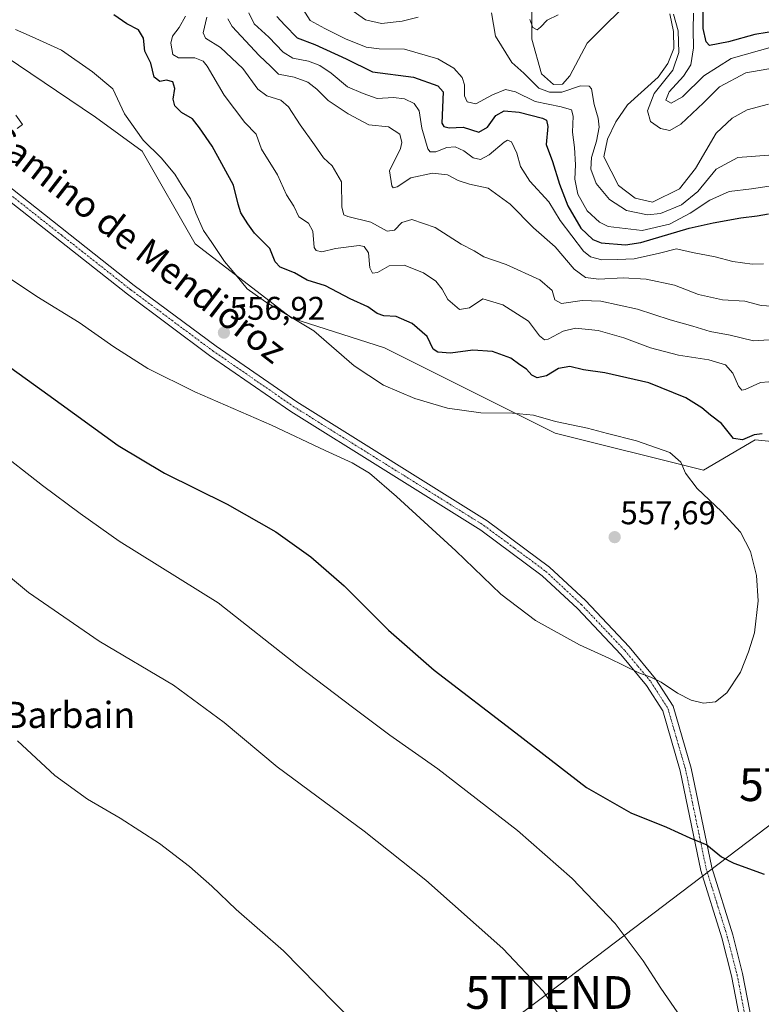
# Model space of a CAD drawing. Units: metres. Extents: x 624332 to 627787, y 4738807 to 4741183.
# Drawn here: x 624847 to 625073, y 4740143 to 4740444 of the extents above; entities that cross this region are included whole.
import ezdxf
from ezdxf.enums import TextEntityAlignment as Align

# ---------------------------------------------------------------- set-up
doc = ezdxf.new("R2010")
doc.units = ezdxf.units.M
doc.header["$MEASUREMENT"] = 0
doc.linetypes.add('TRAZO_Y_PUNTO', pattern=[1, 0.5, -0.25, 0, -0.25])
doc.layers.get('0').update_dxf_attribs({"lineweight": 5})
for name, color, linetype, lineweight in [('Camino', 19, 'Continuous', 0), ('Camino Cxs', 19, 'Continuous', 0), ('Camino eje', 39, 'TRAZO_Y_PUNTO', 13), ('Carátula', 7, 'Continuous', 5), ('Corriente natural lineal', 142, 'Continuous', 13), ('Cultivos herbáceos CxS', 92, 'Continuous', 0), ('Curva de nivel maestra', 36, 'Continuous', 30), ('Curva de nivel normal', 36, 'Continuous', 0), ('Matorral', 135, 'Continuous', 0), ('Matorral CxS', 135, 'Continuous', 0), ('Punto de cota en terreno', 7, 'Continuous', 0), ('Rótulo de punto de cota en terreno', 19, 'Continuous', 0), ('Tendido', 6, 'Continuous', 0), ('Texto cartográfico', 19, 'Continuous', 0), ('Torre de tendido puntual', 7, 'Continuous', 0)]:
    doc.layers.add(name, color=color, linetype=linetype, lineweight=lineweight)
doc.styles.add('Arial', font='txt', dxfattribs={"height": 0.2})

# ---------------------------------------------------------------- blocks, each defined once
blk = doc.blocks.new('*U150')
at = {"layer": 'Cultivos herbáceos CxS', "color": 92, "linetype": 'Continuous', "lineweight": 0}
blk.add_polyline3d([(624826.29, 4740443.17, 557.23), (624869.66, 4740413.88, 557.38), (624883.92, 4740403.48, 555.64), (624900.16, 4740375.21, 556.33), (624929.63, 4740352.53, 554.83), (624957.97, 4740343.45, 553.01), (625010.11, 4740317.36, 555.76), (625055.45, 4740306.02, 553.99), (625071.21, 4740315.29, 550.47), (625084.49, 4740314, 549.22)], dxfattribs=at)
blk = doc.blocks.new('*U151')
at = {"layer": 'Matorral CxS', "color": 135, "linetype": 'Continuous', "lineweight": 0}
blk.add_polyline3d([(625084.49, 4740314, 549.22), (625071.21, 4740315.29, 550.47), (625055.45, 4740306.02, 553.99), (625010.11, 4740317.36, 555.76), (624957.97, 4740343.45, 553.01), (624929.63, 4740352.53, 554.83), (624900.16, 4740375.21, 556.33), (624883.92, 4740403.48, 555.64), (624869.66, 4740413.88, 557.38), (624826.29, 4740443.17, 557.23)], dxfattribs=at)
blk = doc.blocks.new('*U179')
at = {"layer": 'Curva de nivel normal', "color": 36, "linetype": 'Continuous', "lineweight": 0}
for points in [[(625075.36, 4740402.3, 515), (625065.89, 4740401.62, 515), (625059.29, 4740398.07, 515), (625053.66, 4740391.22, 515), (625048.73, 4740387.08, 515), (625042.32, 4740384.5, 515), (625038.3, 4740384.06, 515), (625031.87, 4740385.4, 515), (625026.7, 4740388.76, 515), (625022.61, 4740393.66, 515), (625020.94, 4740398.07, 515), (625021.16, 4740401.54, 515), (625022.74, 4740406.54, 515), (625023.52, 4740410.9, 515), (625023.24, 4740413.62, 515), (625022.05, 4740417.77, 515), (625021.18, 4740422.57, 515), (625020.43, 4740423.38, 515), (625017.8, 4740423.47, 515), (625012.16, 4740421.52, 515), (625008.4, 4740421.55, 515), (625005.09, 4740422.81, 515), (625000.48, 4740427.37, 515), (624996.82, 4740430.64, 515), (624991.89, 4740438.66, 515), (624990.68, 4740445.83, 515)], [(625002.37, 4740443.76, 515), (625003.23, 4740441.28, 515), (625004.57, 4740440.6, 515), (625005.62, 4740441.38, 515), (625007.65, 4740443.58, 515), (625011, 4740445.16, 515)], [(625046.26, 4740445.43, 515), (625047.7, 4740440.29, 515), (625047.91, 4740433.69, 515), (625046.07, 4740428.27, 515), (625040.38, 4740421.11, 515), (625038.26, 4740415.89, 515), (625039.25, 4740412.64, 515), (625042.32, 4740410.47, 515), (625045.16, 4740409.81, 515), (625048.48, 4740411.73, 515), (625055.36, 4740418.26, 515), (625060.31, 4740423.19, 515), (625068.32, 4740427.42, 515), (625077.12, 4740429.02, 515)]]:
    blk.add_polyline3d(points, dxfattribs=at)
blk = doc.blocks.new('*U194')
at = {"layer": 'Curva de nivel normal', "color": 36, "linetype": 'Continuous', "lineweight": 0}
for points in [[(625076.47, 4740435.44, 520), (625063.84, 4740431.86, 520), (625055.47, 4740426.52, 520), (625048.96, 4740420.16, 520), (625045.49, 4740418.23, 520), (625043.89, 4740419.16, 520), (625044.91, 4740421.69, 520), (625049.31, 4740426.41, 520), (625051.53, 4740429.9, 520), (625052.35, 4740435.07, 520), (625052.22, 4740440.69, 520), (625052.37, 4740445.69, 520)], [(624932.24, 4740448.3, 520), (624935.29, 4740443.42, 520), (624939.69, 4740441.05, 520), (624946.02, 4740437.81, 520), (624952.36, 4740435.35, 520), (624956.29, 4740434.83, 520), (624964.05, 4740434.72, 520), (624974.29, 4740431.76, 520), (624979.18, 4740428.88, 520), (624981.68, 4740426.06, 520), (624982.39, 4740423.78, 520), (624982.37, 4740420.42, 520), (624983.19, 4740418.58, 520), (624985.89, 4740417.96, 520), (624990.96, 4740420.7, 520), (624994.97, 4740422.35, 520), (624997.97, 4740421.69, 520), (625003.96, 4740418.67, 520), (625011.95, 4740417.07, 520), (625015.05, 4740416.18, 520), (625015.6, 4740414.23, 520), (625015.35, 4740409.35, 520), (625016.03, 4740404.69, 520), (625016.31, 4740399.35, 520), (625016.14, 4740394.93, 520), (625017.04, 4740390.38, 520), (625019.88, 4740385.25, 520), (625023.62, 4740381.86, 520), (625026.3, 4740380.54, 520), (625036.64, 4740379.31, 520), (625044.98, 4740381.2, 520), (625051.3, 4740384.54, 520), (625057.29, 4740388.59, 520), (625063.29, 4740391.19, 520), (625070.07, 4740392.06, 520), (625078.8, 4740393.32, 520)]]:
    blk.add_polyline3d(points, dxfattribs=at)
blk = doc.blocks.new('*U198')
at = {"layer": 'Curva de nivel normal', "color": 36, "linetype": 'Continuous', "lineweight": 0}
blk.add_polyline3d([(624845.72, 4740410.43, 560), (624847.41, 4740411.69, 560), (624845.33, 4740414.56, 560)], dxfattribs=at)
blk = doc.blocks.new('*U200')
at = {"layer": 'Curva de nivel normal', "color": 36, "linetype": 'Continuous', "lineweight": 0}
blk.add_polyline3d([(624916.47, 4740445.85, 530), (624918.1, 4740442.49, 530), (624922.67, 4740438.36, 530), (624927.01, 4740433.76, 530), (624930, 4740431.98, 530), (624934.77, 4740431.05, 530), (624938.19, 4740429.75, 530), (624941.68, 4740427.34, 530), (624946.67, 4740423.21, 530), (624951.43, 4740421.15, 530), (624955.67, 4740419.59, 530), (624960.75, 4740419.94, 530), (624964.12, 4740419.56, 530), (624966.99, 4740418.1, 530), (624968.55, 4740415.81, 530), (624969.4, 4740410.57, 530), (624971.18, 4740404.26, 530), (624971.9, 4740403.35, 530), (624973.62, 4740403.33, 530), (624976.98, 4740404.64, 530), (624979.5, 4740404.87, 530), (624982.22, 4740403.62, 530), (624985.04, 4740401.45, 530), (624987.28, 4740400.93, 530), (624989.97, 4740402.4, 530), (624994.52, 4740406.31, 530), (624995.52, 4740406.9, 530), (624996.75, 4740406.4, 530), (624998.38, 4740402.96, 530), (624999.54, 4740398.79, 530), (625002.39, 4740394.34, 530), (625008.14, 4740388.02, 530), (625011.62, 4740382.36, 530), (625018.73, 4740373, 530), (625020.85, 4740371.27, 530), (625024.31, 4740370.26, 530), (625029.13, 4740370.42, 530), (625034.2, 4740370.61, 530), (625041.92, 4740372.38, 530), (625047.2, 4740373.69, 530), (625052.02, 4740372.54, 530), (625058.96, 4740371.25, 530), (625064.39, 4740369.79, 530), (625070.25, 4740368.98, 530), (625073.73, 4740369.13, 530)], dxfattribs=at)
blk = doc.blocks.new('*U201')
at = {"layer": 'Curva de nivel normal', "color": 36, "linetype": 'Continuous', "lineweight": 0}
blk.add_polyline3d([(624839.93, 4740366.96, 555), (624851.76, 4740359.08, 555), (624864.65, 4740351.15, 555), (624875.3, 4740343.72, 555), (624885.63, 4740337.08, 555), (624900, 4740329.96, 555), (624923.42, 4740319.82, 555), (624939.87, 4740312.06, 555), (624948.12, 4740308.28, 555), (624953.42, 4740305.09, 555), (624961.65, 4740297.96, 555), (624979.72, 4740281.35, 555), (624993.54, 4740268.11, 555), (625004.04, 4740260.02, 555), (625017.56, 4740252.63, 555), (625026.45, 4740248.59, 555), (625035.65, 4740244.05, 555), (625039.35, 4740242.75, 555), (625042.5, 4740241.23, 555), (625047.44, 4740237.84, 555), (625051.68, 4740235.68, 555), (625055.38, 4740234.82, 555), (625059.1, 4740235.22, 555), (625062.51, 4740237.92, 555), (625066.73, 4740244.3, 555), (625069.13, 4740250.47, 555), (625071, 4740256.33, 555), (625072.1, 4740266.12, 555), (625071.57, 4740273.79, 555), (625069.72, 4740281.12, 555), (625066.67, 4740287.05, 555), (625060.92, 4740293.34, 555), (625053.5, 4740300.41, 555), (625049.94, 4740305.13, 555), (625048.43, 4740308.49, 555), (625045.1, 4740311.41, 555), (625034.98, 4740315.02, 555), (625026.08, 4740317.23, 555), (625019.93, 4740318.82, 555), (625010.24, 4740320.92, 555), (625003.47, 4740322.86, 555), (624997.05, 4740323.47, 555), (624987.36, 4740323.54, 555), (624977.16, 4740325.02, 555), (624967.26, 4740327.9, 555), (624957.63, 4740331.97, 555), (624948.68, 4740337.95, 555), (624936.4, 4740348.57, 555), (624921.56, 4740357.43, 555), (624915.98, 4740361.47, 555), (624912.51, 4740365.76, 555), (624909.09, 4740369.81, 555), (624905.19, 4740375.58, 555), (624902.64, 4740379.26, 555), (624900.29, 4740384.58, 555), (624898.75, 4740388.93, 555), (624896.2, 4740392.84, 555), (624893.89, 4740396.5, 555), (624889.74, 4740401.46, 555), (624884.29, 4740406.92, 555), (624878.58, 4740414.94, 555), (624874.93, 4740422.56, 555), (624868.72, 4740427.8, 555), (624859.31, 4740434.42, 555), (624850.29, 4740438.47, 555), (624845.25, 4740440.75, 555)], dxfattribs=at)
blk = doc.blocks.new('*U207')
at = {"layer": 'Curva de nivel maestra', "color": 36, "linetype": 'Continuous', "lineweight": 30}
for points in [[(625078.6, 4740440.38, 525), (625071.1, 4740439.14, 525), (625063, 4740436.93, 525), (625057.23, 4740435.82, 525), (625056.19, 4740436.96, 525), (625055.3, 4740440.97, 525), (625055.35, 4740447.37, 525)], [(624925.04, 4740444.67, 525), (624927.56, 4740442, 525), (624931.3, 4740438.19, 525), (624936.63, 4740436.12, 525), (624946.22, 4740431.72, 525), (624954.28, 4740427.77, 525), (624966.84, 4740426.13, 525), (624974.27, 4740423.51, 525), (624975.91, 4740421.63, 525), (624975.52, 4740412.1, 525), (624976.05, 4740411.03, 525), (624977.73, 4740410.7, 525), (624982.03, 4740410.91, 525), (624986.73, 4740409.35, 525), (624989.43, 4740410.84, 525), (624991.98, 4740414.41, 525), (624994.55, 4740415.81, 525), (624999.1, 4740415.49, 525), (625006.24, 4740413.63, 525), (625007.46, 4740412.98, 525), (625007.88, 4740411.04, 525), (625007.39, 4740405.52, 525), (625009.25, 4740400.41, 525), (625011.39, 4740393.4, 525), (625013.92, 4740386.78, 525), (625017.96, 4740379.96, 525), (625021.63, 4740376.56, 525), (625024.19, 4740375.49, 525), (625031.53, 4740374.94, 525), (625036.27, 4740375.64, 525), (625051.03, 4740380.03, 525), (625058.4, 4740381.59, 525), (625066.76, 4740383.19, 525), (625071.81, 4740383.79, 525), (625075.25, 4740384.33, 525)]]:
    blk.add_polyline3d(points, dxfattribs=at)
blk = doc.blocks.new('5PATER')
at = {"layer": 'Carátula', "linetype": 'Continuous', "lineweight": 5}
h = blk.add_hatch(color=250, dxfattribs=at)
edge = h.paths.add_edge_path()
edge.add_ellipse((0, 0.01), major_axis=(-1.33, -1.34), ratio=0.999422, start_angle=0, end_angle=360)
blk = doc.blocks.new('5TTEND')
blk.add_text('5TTEND', height=10).set_placement((0, 0), align=Align.MIDDLE_CENTER)

msp = doc.modelspace()

# ---------------------------------------------------------------- linework, layer by layer
at = {"layer": 'Camino', "color": 19, "linetype": 'Continuous', "lineweight": 0}
for points in [[(624839.36, 4740395.78, 558.98), (624881.52, 4740362.51, 557.28), (624906.52, 4740343.91, 556.62), (624931.19, 4740326.86, 555.96), (624989.29, 4740290.55, 556.5), (625008.36, 4740276.39, 556.94), (625019.31, 4740266.16, 556.48), (625032.7, 4740252, 555.73), (625040.76, 4740242.28, 554.93), (625046.12, 4740233.88, 554.04), (625051.6, 4740214.96, 552.19), (625057.91, 4740184.53, 549.02), (625064.32, 4740163.97, 547.16), (625067.32, 4740152.22, 546.53), (625071.69, 4740129.65, 545.77), (625076.89, 4740109.45, 545.34), (625091.14, 4740078.21, 544.66), (625112.7, 4740036.5, 543.02), (625123.16, 4740011.27, 542.18), (625132.57, 4739988.48, 541.72), (625139.21, 4739975.05, 541.33), (625148.23, 4739955.64, 540.93)], [(625140.6, 4739963.87, 541.04), (625136.1, 4739973.56, 541.18), (625129.43, 4739987.06, 541.83), (625119.98, 4740009.95, 542.08), (625109.57, 4740035.04, 543.05), (625088.03, 4740076.7, 544.73), (625073.62, 4740108.29, 545.31), (625068.32, 4740128.89, 545.75), (625063.95, 4740151.47, 546.52), (625061, 4740163.03, 547.04), (625054.56, 4740183.67, 548.69), (625048.25, 4740214.13, 552.06), (625042.95, 4740232.44, 553.79), (625037.97, 4740240.25, 554.54), (625030.12, 4740249.71, 555.33), (625016.87, 4740263.72, 556.07), (625006.15, 4740273.74, 556.58), (624987.34, 4740287.69, 556.2), (624929.3, 4740323.98, 555.75), (624904.51, 4740341.11, 556.42), (624879.42, 4740359.77, 557.16), (624837.13, 4740393.15, 558.72)]]:
    msp.add_polyline3d(points, dxfattribs=at)
at = {"layer": 'Camino Cxs', "color": 19, "linetype": 'Continuous', "lineweight": 0}
for points in [[(624839.36, 4740395.78, 558.98), (624881.52, 4740362.51, 557.28), (624906.52, 4740343.91, 556.62), (624931.19, 4740326.86, 555.96), (624989.29, 4740290.55, 556.5), (625008.36, 4740276.39, 556.94), (625019.31, 4740266.16, 556.48), (625032.7, 4740252, 555.73), (625040.76, 4740242.28, 554.93), (625046.12, 4740233.88, 554.04), (625051.6, 4740214.96, 552.19), (625057.91, 4740184.53, 549.02), (625064.32, 4740163.97, 547.16), (625067.32, 4740152.22, 546.53), (625071.69, 4740129.65, 545.77)], [(625068.32, 4740128.89, 545.75), (625063.95, 4740151.47, 546.52), (625061, 4740163.03, 547.04), (625054.56, 4740183.67, 548.69), (625048.25, 4740214.13, 552.06), (625042.95, 4740232.44, 553.79), (625037.97, 4740240.25, 554.54), (625030.12, 4740249.71, 555.33), (625016.87, 4740263.72, 556.07), (625006.15, 4740273.74, 556.58), (624987.34, 4740287.69, 556.2), (624929.3, 4740323.98, 555.75), (624904.51, 4740341.11, 556.42), (624879.42, 4740359.77, 557.16), (624837.13, 4740393.15, 558.72)]]:
    msp.add_polyline3d(points, dxfattribs=at)
at = {"layer": 'Camino eje', "color": 39, "linetype": 'TRAZO_Y_PUNTO', "lineweight": 13}
msp.add_polyline3d([(624838.25, 4740394.47, 558.84), (624859.39, 4740377.78, 558), (624880.47, 4740361.14, 557.24), (624892.97, 4740351.84, 556.85), (624905.52, 4740342.51, 556.53), (624930.25, 4740325.42, 555.86), (624959.27, 4740307.28, 555.51), (624988.32, 4740289.12, 556.37), (624997.72, 4740282.15, 556.57), (625007.26, 4740275.07, 556.77), (625018.09, 4740264.94, 556.29), (625031.41, 4740250.86, 555.54), (625035.34, 4740246.13, 555.18), (625039.37, 4740241.27, 554.74), (625044.54, 4740233.16, 553.9), (625049.93, 4740214.55, 552.13), (625053.08, 4740199.33, 550.63), (625056.24, 4740184.1, 548.79), (625059.46, 4740173.78, 547.84), (625062.66, 4740163.5, 547.08), (625065.64, 4740151.85, 546.45), (625070.01, 4740129.27, 545.75)], dxfattribs=at)
at = {"layer": 'Corriente natural lineal', "color": 142, "linetype": 'Continuous', "lineweight": 13}
for points in [[(625002.95, 4740449.61, 514.74), (625002.99, 4740437.74, 514.5), (625005.94, 4740427.15, 514.29), (625009.58, 4740423.88, 514.03), (625012.33, 4740423.97, 514.03), (625014.55, 4740426.51, 514.09), (625019.85, 4740436.56, 513.86), (625035.12, 4740451.78, 513.8)], [(624947.39, 4740447.01, 515.75), (624952.12, 4740443.7, 515.53), (624957.07, 4740442.5, 515.68), (624963.34, 4740443.25, 515.45), (624968.26, 4740444.48, 515.58)], [(625045.08, 4740445.5, 514.55), (625046.24, 4740440.05, 513.85), (625046.37, 4740434.95, 513.53), (625044.52, 4740430.36, 513.76), (625041.57, 4740426.11, 513.64), (625032.14, 4740417.64, 512.76), (625028.63, 4740412.46, 513.18), (625026.05, 4740407.15, 513.42), (625024.95, 4740401.78, 513.23), (625029.39, 4740393.04, 513.14), (625034.55, 4740389.18, 512.91), (625039.83, 4740387.92, 512.88), (625048.08, 4740391.98, 512.82), (625052.93, 4740398.23, 512.28), (625059.27, 4740408.98, 511.45), (625064.12, 4740413.61, 511.7), (625068.73, 4740416.17, 511.73), (625075.29, 4740417.94, 511.28)]]:
    msp.add_polyline3d(points, dxfattribs=at)
at = {"layer": 'Cultivos herbáceos CxS', "color": 92, "linetype": 'Continuous', "lineweight": 0}
msp.add_polyline3d([(624826.29, 4740443.17, 557.23), (624869.66, 4740413.88, 557.38), (624883.92, 4740403.48, 555.64), (624900.16, 4740375.21, 556.33), (624929.63, 4740352.53, 554.83), (624957.97, 4740343.45, 553.01), (625010.11, 4740317.36, 555.76), (625055.45, 4740306.02, 553.99), (625071.21, 4740315.29, 550.47), (625084.49, 4740314, 549.22)], dxfattribs=at)
at = {"layer": 'Curva de nivel maestra', "color": 36, "linetype": 'Continuous', "lineweight": 30}
for points in [[(625073.29, 4740317.12, 550), (625070.91, 4740316.85, 550), (625067.36, 4740315.32, 550), (625064.55, 4740315.73, 550), (625060.94, 4740320.24, 550), (625057.55, 4740322.84, 550), (625054.93, 4740325.04, 550), (625049.98, 4740328.08, 550), (625038.7, 4740332.71, 550), (625025.22, 4740335.72, 550), (625018.76, 4740336.67, 550), (625014.53, 4740337.67, 550), (625011.13, 4740337.06, 550), (625007.47, 4740334.83, 550), (625004.58, 4740334.2, 550), (625002.97, 4740335.03, 550), (625001.38, 4740336.94, 550), (624999.33, 4740338.26, 550), (624996.56, 4740340.3, 550), (624990.98, 4740342.25, 550), (624984.93, 4740342.65, 550), (624978.08, 4740341.8, 550), (624974.26, 4740342.11, 550), (624972.85, 4740343.02, 550), (624970.97, 4740346.86, 550), (624966.45, 4740350.84, 550), (624961.56, 4740352.95, 550), (624957.8, 4740353.18, 550), (624955.67, 4740353.88, 550), (624952.85, 4740355.9, 550), (624947.5, 4740358.39, 550), (624939.93, 4740362.32, 550), (624934.34, 4740364.06, 550), (624930.47, 4740366.38, 550), (624926.11, 4740368.03, 550), (624924.6, 4740369.66, 550), (624922.96, 4740373.8, 550), (624918.24, 4740378.43, 550), (624916.18, 4740381.34, 550), (624914.12, 4740384.69, 550), (624913.3, 4740387.37, 550), (624911.84, 4740393.09, 550), (624905.27, 4740405.01, 550), (624901.45, 4740410.67, 550), (624899.36, 4740413.42, 550), (624895.93, 4740415.32, 550), (624893.92, 4740417.34, 550), (624893.38, 4740419.42, 550), (624893.91, 4740422.69, 550), (624893.29, 4740424.75, 550), (624891.34, 4740425.21, 550), (624889.3, 4740424.86, 550), (624887.59, 4740426.18, 550), (624886.6, 4740430.39, 550), (624884.72, 4740434.11, 550), (624884.34, 4740438.02, 550), (624882.86, 4740440.58, 550), (624879.3, 4740442.45, 550), (624875.3, 4740445.22, 550)], [(624839.36, 4740340.42, 550), (624855.16, 4740329.17, 550), (624876.62, 4740313.52, 550), (624890.74, 4740305.1, 550), (624909.9, 4740295.63, 550), (624924.74, 4740287.14, 550), (624935.5, 4740279.57, 550), (624945.62, 4740270.68, 550), (624959.14, 4740257.12, 550), (624973.09, 4740244.84, 550), (624998.07, 4740225.72, 550), (625019.65, 4740209.04, 550), (625033.18, 4740201.24, 550), (625044.15, 4740196.88, 550), (625051.24, 4740193.64, 550), (625056.39, 4740191.45, 550), (625060.86, 4740187.88, 550), (625064.72, 4740185.94, 550), (625073.95, 4740182.51, 550)]]:
    msp.add_polyline3d(points, dxfattribs=at)
at = {"layer": 'Curva de nivel normal', "color": 36, "linetype": 'Continuous', "lineweight": 0}
for points in [[(625075.33, 4740333.07, 545), (625072.79, 4740332.84, 545), (625068.1, 4740330.64, 545), (625067.16, 4740330.51, 545), (625066.07, 4740331.68, 545), (625064.4, 4740335.65, 545), (625062.14, 4740338.2, 545), (625057.06, 4740339.79, 545), (625047.79, 4740341.21, 545), (625039.25, 4740343.43, 545), (625031.09, 4740346.51, 545), (625023.24, 4740348.74, 545), (625016.27, 4740349.47, 545), (625012.52, 4740348.49, 545), (625007.94, 4740346.03, 545), (625006.82, 4740345.89, 545), (625005.3, 4740347.11, 545), (625001.99, 4740351.61, 545), (624994.12, 4740356.59, 545), (624988.01, 4740358.34, 545), (624983.95, 4740355.64, 545), (624980.92, 4740355.11, 545), (624977.3, 4740358.23, 545), (624975.59, 4740361.31, 545), (624973.69, 4740363.74, 545), (624969.92, 4740366.3, 545), (624964, 4740368.69, 545), (624959.34, 4740368.44, 545), (624955.81, 4740366.47, 545), (624954.33, 4740366.21, 545), (624953.48, 4740367.89, 545), (624953.1, 4740372.49, 545), (624951.78, 4740374.35, 545), (624950.26, 4740374.65, 545), (624943.03, 4740373.75, 545), (624938.78, 4740372.72, 545), (624937.04, 4740373.14, 545), (624936.49, 4740374.08, 545), (624936.08, 4740379.1, 545), (624934.78, 4740381.52, 545), (624931.77, 4740383.44, 545), (624930.25, 4740386.76, 545), (624927.98, 4740390.14, 545), (624925.28, 4740396.34, 545), (624920.43, 4740404.15, 545), (624918.73, 4740408.68, 545), (624915.26, 4740412.25, 545), (624909.01, 4740420.63, 545), (624903.82, 4740429.54, 545), (624902.59, 4740431.06, 545), (624900.02, 4740432.08, 545), (624895.08, 4740432.04, 545), (624893.31, 4740433.12, 545), (624892.71, 4740436.52, 545), (624893.2, 4740438.72, 545), (624895.27, 4740441.3, 545), (624897.15, 4740444.79, 545)], [(625078.65, 4740346.05, 540), (625070.68, 4740345.53, 540), (625063.56, 4740347.28, 540), (625057.48, 4740348.44, 540), (625052.14, 4740350.05, 540), (625045.22, 4740351.94, 540), (625035.21, 4740355.26, 540), (625024.09, 4740357.67, 540), (625018.38, 4740357.86, 540), (625012.02, 4740356.93, 540), (625009.99, 4740358.04, 540), (625009.17, 4740360.97, 540), (625005.43, 4740364.15, 540), (624995.08, 4740368.85, 540), (624988.26, 4740371.18, 540), (624985.4, 4740373.09, 540), (624981.38, 4740375.09, 540), (624973.47, 4740380.18, 540), (624966.3, 4740382.61, 540), (624963.24, 4740381.75, 540), (624961.05, 4740379.42, 540), (624958.76, 4740379.11, 540), (624953.74, 4740381.78, 540), (624946.72, 4740383.59, 540), (624945.53, 4740384.11, 540), (624944.94, 4740386.45, 540), (624944.82, 4740394.1, 540), (624942, 4740399.02, 540), (624939.29, 4740401.44, 540), (624936.6, 4740405.46, 540), (624932.19, 4740411.61, 540), (624928.65, 4740417.08, 540), (624926.29, 4740419.09, 540), (624922, 4740420.41, 540), (624919.27, 4740422.52, 540), (624914.71, 4740428.75, 540), (624907.84, 4740435.2, 540), (624903.29, 4740438.03, 540), (624902.56, 4740439.69, 540), (624903.71, 4740444.53, 540)], [(624910.13, 4740443.97, 535), (624911.41, 4740441.65, 535), (624919.63, 4740432.8, 535), (624923.24, 4740429.42, 535), (624925.6, 4740427.1, 535), (624930.38, 4740426.1, 535), (624934.56, 4740424.62, 535), (624937.24, 4740422.51, 535), (624940.72, 4740418.99, 535), (624946.91, 4740414.97, 535), (624953.16, 4740411.58, 535), (624959.18, 4740410.96, 535), (624962.6, 4740408.77, 535), (624963.27, 4740406.15, 535), (624962.82, 4740404.35, 535), (624959.52, 4740397.53, 535), (624960.16, 4740392.88, 535), (624960.63, 4740392.29, 535), (624961.81, 4740392.6, 535), (624965.97, 4740395.36, 535), (624972.63, 4740396.78, 535), (624977.18, 4740396.34, 535), (624980.51, 4740394.54, 535), (624983.89, 4740393.42, 535), (624989.58, 4740392.21, 535), (624996.3, 4740387.32, 535), (625003.49, 4740380.09, 535), (625010.07, 4740374.29, 535), (625015.9, 4740367.45, 535), (625019.37, 4740364.9, 535), (625023.44, 4740364.45, 535), (625030.84, 4740364.82, 535), (625037.92, 4740364.39, 535), (625046.54, 4740362.53, 535), (625053.9, 4740359.72, 535), (625061.23, 4740358.05, 535), (625068.06, 4740357.72, 535), (625073.02, 4740356.39, 535), (625077.8, 4740356.05, 535)], [(624838.78, 4740312.75, 545), (624853.5, 4740301.3, 545), (624865, 4740292.76, 545), (624876.89, 4740284.29, 545), (624907.1, 4740265.49, 545), (624931.73, 4740246.13, 545), (624948.16, 4740233.55, 545), (624959.54, 4740225, 545), (624974.28, 4740214.75, 545), (624998.63, 4740195.88, 545), (625015.31, 4740181.24, 545), (625028.44, 4740167.5, 545), (625037, 4740156.02, 545), (625042.34, 4740147.65, 545), (625050.48, 4740135.88, 545)], [(624836.95, 4740278.68, 540), (624849.17, 4740268.65, 540), (624870.84, 4740253.73, 540), (624893.53, 4740240.28, 540), (624908.98, 4740228.86, 540), (624925.22, 4740215.34, 540), (624951.76, 4740195.7, 540), (624970.57, 4740180.68, 540), (624994.07, 4740159.8, 540), (625006.4, 4740146.8, 540), (625012.93, 4740137, 540)], [(624948.95, 4740136.95, 535), (624942.54, 4740143.26, 535), (624927.06, 4740159.13, 535), (624912.69, 4740171.75, 535), (624905.18, 4740178.91, 535), (624898.44, 4740184.84, 535), (624889.2, 4740191.93, 535), (624877.2, 4740199.62, 535), (624867.28, 4740205.42, 535), (624857.28, 4740212.7, 535), (624845.84, 4740223.24, 535)]]:
    msp.add_polyline3d(points, dxfattribs=at)
at = {"layer": 'Matorral', "color": 135, "linetype": 'Continuous', "lineweight": 0}
msp.add_polyline3d([(624826.29, 4740443.17, 557.23), (624869.66, 4740413.88, 557.38), (624883.92, 4740403.48, 555.64), (624900.16, 4740375.21, 556.33), (624929.63, 4740352.53, 554.83), (624957.97, 4740343.45, 553.01), (625010.11, 4740317.36, 555.76), (625055.45, 4740306.02, 553.99), (625071.21, 4740315.29, 550.47), (625084.49, 4740314, 549.22)], dxfattribs=at)
at = {"layer": 'Tendido', "color": 6, "linetype": 'Continuous', "lineweight": 0}
msp.add_polyline3d([(625331.59, 4740390.71, 544.2), (625170.98, 4740267.99, 537.08), (625091.87, 4740209.88, 551.26), (625008.26, 4740146.37, 540.05), (624929.68, 4740087.24, 532.53), (624810.5, 4739997.64, 519.5)], dxfattribs=at)

# ---------------------------------------------------------------- block references
at = {"layer": 'Cultivos herbáceos CxS', "color": 92, "linetype": 'Continuous', "lineweight": 0}
msp.add_blockref('*U150', (0, 0), dxfattribs=at)
at = {"layer": 'Curva de nivel maestra', "color": 36, "linetype": 'Continuous', "lineweight": 30}
msp.add_blockref('*U207', (0, 0), dxfattribs=at)
at = {"layer": 'Curva de nivel normal', "color": 36, "linetype": 'Continuous', "lineweight": 0}
for name in ['*U194', '*U200', '*U179', '*U201', '*U198']:
    msp.add_blockref(name, (0, 0), dxfattribs=at)
at = {"layer": 'Matorral CxS', "color": 135, "linetype": 'Continuous', "lineweight": 0}
msp.add_blockref('*U151', (0, 0), dxfattribs=at)
at = {"layer": 'Punto de cota en terreno', "linetype": 'Continuous', "lineweight": 0}
for p in [(624908.91, 4740348.04, 556.92), (625028.27, 4740285.54, 557.69)]:
    msp.add_blockref('5PATER', p, dxfattribs=at)
at = {"layer": 'Torre de tendido puntual', "linetype": 'Continuous', "lineweight": 0}
for p in [(625091.87, 4740209.88, 551.2), (625008.26, 4740146.37, 540.13)]:
    msp.add_blockref('5TTEND', p, dxfattribs=at)

# ---------------------------------------------------------------- texts
at = {"layer": 'Rótulo de punto de cota en terreno', "color": 19, "linetype": 'Continuous', "lineweight": 0, "style": 'Arial'}
for s, p in [('556,92', (624910.67, 4740349.8)), ('557,69', (625030.03, 4740287.3))]:
    msp.add_text(s, height=7, dxfattribs=at).set_placement(p, align=Align.BOTTOM_LEFT)
at = {"layer": 'Texto cartográfico', "color": 19, "linetype": 'Continuous', "lineweight": 0, "style": 'Arial'}
msp.add_text('Camino de Mendióroz', height=8, rotation=-37.7328, dxfattribs=at).set_placement((624882.41, 4740375.36), align=Align.MIDDLE_CENTER)
msp.add_text('Barbain', height=8, dxfattribs=at).set_placement((624861.75, 4740231.22), align=Align.MIDDLE_CENTER)

doc.saveas('drawing.dxf')
